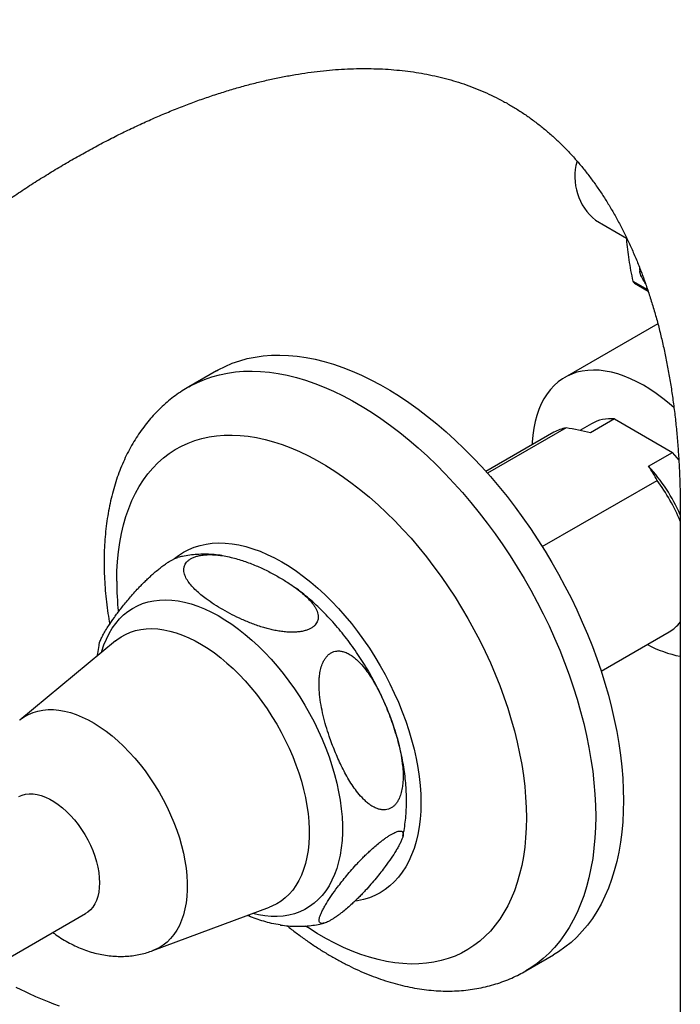
# Model space of a CAD drawing. Units: millimetres. Extents: x 50 to 1024, y 64 to 1435.
# Drawn here: x 646 to 705, y 405 to 493 of the extents above; entities that cross this region are included whole.
import ezdxf

# ---------------------------------------------------------------- set-up
doc = ezdxf.new("R2010")
doc.units = ezdxf.units.MM
doc.header["$LTSCALE"] = 5

msp = doc.modelspace()

# ---------------------------------------------------------------- linework, layer by layer
at = {"color": 7, "linetype": 'Continuous', "lineweight": 25}
for p, q in [((697.625, 475.143), (700.366, 473.561)), ((700.932, 469.733), (702.252, 468.971)), ((702.309, 468.808), (701.086, 469.513)), ((703.16, 465.939), (694.875, 461.157)), ((663.895, 461.747), (661.42, 460.318)), ((699.295, 457.462), (697.174, 456.237)), ((699.295, 457.462), (704.455, 454.483)), ((694.996, 456.678), (687.996, 452.637)), ((697.25, 457.043), (696.224, 456.451)), ((693.922, 456.276), (687.868, 452.781)), ((702.334, 453.259), (704.455, 454.483)), ((692.883, 446.105), (703.097, 452.002)), ((705.163, 449.176), (705.163, 368.674)), ((698.117, 435.027), (704.171, 438.522)), ((654.91, 437.722), (646.374, 430.668)), ((658.217, 410.153), (668.594, 414.018)), ((645.173, 409.371), (652.233, 413.446)), ((691.418, 408.355), (693.893, 409.784))]:
    msp.add_line(p, q, dxfattribs=at)
at = {"color": 7, "linetype": 'Continuous', "lineweight": 25, "flags": 128}
for points in [[(663.895, 461.747), (664.044, 461.831), (664.658, 462.145), (665.294, 462.416), (665.952, 462.646), (666.631, 462.833), (667.329, 462.977), (668.045, 463.079), (668.778, 463.137), (669.527, 463.152), (670.291, 463.123), (671.069, 463.051), (671.859, 462.937), (672.66, 462.779), (673.472, 462.578), (674.291, 462.335), (675.118, 462.05), (675.951, 461.724), (676.788, 461.356), (677.629, 460.948), (678.472, 460.5), (679.316, 460.013), (680.159, 459.488), (680.999, 458.925), (681.837, 458.326), (682.67, 457.691), (683.497, 457.021), (684.316, 456.318), (685.127, 455.582), (685.929, 454.814), (686.719, 454.017), (687.496, 453.191), (688.261, 452.337), (689.01, 451.457), (689.743, 450.553), (690.459, 449.624), (691.157, 448.674), (691.836, 447.704), (692.494, 446.714), (693.13, 445.708), (693.744, 444.685), (694.335, 443.649), (694.901, 442.6), (695.441, 441.54), (695.956, 440.471), (696.444, 439.395), (696.904, 438.313), (697.335, 437.227), (697.737, 436.139), (698.11, 435.05), (698.452, 433.962), (698.763, 432.877), (699.043, 431.796), (699.291, 430.722), (699.506, 429.656), (699.689, 428.599), (699.839, 427.554), (699.956, 426.522), (700.04, 425.504), (700.09, 424.503), (700.107, 423.519), (700.09, 422.555), (700.04, 421.612), (699.956, 420.691), (699.839, 419.794), (699.689, 418.922), (699.506, 418.077), (699.291, 417.26), (699.043, 416.472), (698.763, 415.714), (698.452, 414.988), (698.11, 414.295), (697.737, 413.636), (697.335, 413.012), (696.904, 412.424), (696.444, 411.873), (695.956, 411.36), (695.441, 410.885), (694.901, 410.45), (694.335, 410.055), (693.893, 409.784)], [(704.602, 458.447), (704.158, 458.838), (703.594, 459.298), (703.024, 459.723), (702.451, 460.112), (701.875, 460.464), (701.299, 460.777), (700.726, 461.05), (700.156, 461.282), (699.592, 461.473), (699.036, 461.622), (698.489, 461.729), (697.954, 461.792), (697.432, 461.813), (696.925, 461.79), (696.435, 461.723), (695.963, 461.614), (695.512, 461.463), (695.081, 461.269), (694.674, 461.034), (694.291, 460.758), (693.934, 460.443), (693.604, 460.089), (693.302, 459.697), (693.028, 459.27), (692.785, 458.807), (692.572, 458.312), (692.391, 457.785), (692.242, 457.229), (692.126, 456.645), (692.042, 456.035), (691.992, 455.402), (691.982, 455.156)], [(705.035, 453.821), (704.885, 454), (704.455, 454.483)], [(660.147, 445.055), (660.506, 445.329), (660.952, 445.614), (661.422, 445.858), (661.914, 446.059), (662.428, 446.218), (662.962, 446.334), (663.514, 446.406), (664.084, 446.434), (664.668, 446.418), (665.267, 446.359), (665.878, 446.256), (666.499, 446.11), (667.129, 445.921), (667.766, 445.69), (668.408, 445.417), (669.054, 445.103), (669.702, 444.748), (670.349, 444.355), (670.995, 443.923), (671.637, 443.455), (672.274, 442.951), (672.904, 442.412), (673.525, 441.841), (674.136, 441.239), (674.735, 440.607), (675.319, 439.948), (675.889, 439.262), (676.441, 438.552), (676.975, 437.82), (677.489, 437.068), (677.982, 436.298), (678.452, 435.512), (678.898, 434.712), (679.318, 433.9), (679.713, 433.079), (680.08, 432.25), (680.418, 431.417), (680.727, 430.581), (681.006, 429.745), (681.254, 428.911), (681.47, 428.081), (681.654, 427.257), (681.806, 426.442), (681.924, 425.639), (682.008, 424.848), (682.059, 424.073), (682.076, 423.315), (682.059, 422.577), (682.008, 421.861), (681.924, 421.168), (681.806, 420.5), (681.654, 419.86), (681.47, 419.249), (681.254, 418.669), (681.006, 418.121), (680.727, 417.607), (680.418, 417.128), (680.08, 416.685), (679.713, 416.28), (679.318, 415.915), (678.898, 415.589), (678.452, 415.303), (677.982, 415.06), (677.489, 414.858), (676.975, 414.7), (676.441, 414.584), (676.19, 414.546)], [(646.301, 423.876), (646.588, 424), (646.896, 424.081), (647.223, 424.118), (647.566, 424.11), (647.922, 424.059), (648.289, 423.964), (648.664, 423.826), (649.043, 423.647), (649.424, 423.427), (649.803, 423.169), (650.177, 422.874), (650.544, 422.545), (650.901, 422.185), (651.244, 421.796), (651.57, 421.382), (651.878, 420.946), (652.165, 420.491), (652.428, 420.022), (652.666, 419.541), (652.875, 419.053), (653.056, 418.562), (653.205, 418.071), (653.323, 417.585), (653.408, 417.108), (653.459, 416.642), (653.476, 416.193), (653.459, 415.764), (653.408, 415.358), (653.323, 414.978), (653.205, 414.628), (653.056, 414.31), (652.875, 414.027), (652.666, 413.782), (652.428, 413.575), (652.233, 413.446)], [(649.907, 405.217), (649.42, 405.39), (648.99, 405.56), (648.403, 405.803), (647.819, 406.057), (647.201, 406.337), (646.889, 406.482), (646.515, 406.66), (646.057, 406.884)]]:
    msp.add_lwpolyline(points, dxfattribs=at)
at = {"color": 8, "linetype": 'Continuous', "lineweight": 25, "flags": 128}
for points in [[(661.421, 460.319), (661.569, 460.402), (662.183, 460.716), (662.819, 460.988), (663.477, 461.217), (664.156, 461.404), (664.854, 461.549), (665.57, 461.65), (666.303, 461.708), (667.052, 461.723), (667.817, 461.694), (668.594, 461.623), (669.384, 461.508), (670.186, 461.35), (670.997, 461.149), (671.816, 460.907), (672.643, 460.622), (673.476, 460.295), (674.314, 459.927), (675.154, 459.519), (675.997, 459.072), (676.841, 458.585), (677.684, 458.059), (678.525, 457.497), (679.362, 456.897), (680.195, 456.262), (681.022, 455.592), (681.842, 454.889), (682.653, 454.153), (683.454, 453.386), (684.244, 452.588), (685.022, 451.762), (685.786, 450.909), (686.535, 450.029), (687.268, 449.124), (687.984, 448.196), (688.682, 447.246), (689.361, 446.275), (690.019, 445.286), (690.655, 444.279), (691.269, 443.257), (691.86, 442.22), (692.426, 441.171), (692.967, 440.112), (693.481, 439.043), (693.969, 437.966), (694.429, 436.884), (694.86, 435.798), (695.262, 434.71), (695.635, 433.621), (695.977, 432.533), (696.288, 431.448), (696.568, 430.367), (696.816, 429.293), (697.031, 428.227), (697.214, 427.171), (697.364, 426.125), (697.482, 425.093), (697.565, 424.076), (697.616, 423.074), (697.632, 422.091), (697.616, 421.126), (697.565, 420.183), (697.482, 419.262), (697.364, 418.365), (697.214, 417.493), (697.031, 416.648), (696.816, 415.831), (696.568, 415.043), (696.288, 414.285), (695.977, 413.56), (695.635, 412.867), (695.262, 412.208), (694.86, 411.584), (694.429, 410.996), (693.969, 410.445), (693.481, 409.931), (692.967, 409.457), (692.426, 409.021), (691.86, 408.626), (691.415, 408.353)], [(655.007, 443.024), (655.024, 443.92), (655.075, 444.795), (655.159, 445.647), (655.277, 446.474), (655.427, 447.276), (655.611, 448.05), (655.828, 448.796), (656.077, 449.512), (656.357, 450.196), (656.669, 450.847), (657.012, 451.464), (657.384, 452.046), (657.786, 452.592), (658.217, 453.101), (658.675, 453.571), (659.161, 454.003), (659.672, 454.394), (660.209, 454.746), (660.769, 455.056), (661.353, 455.324), (661.959, 455.55), (662.585, 455.733), (663.232, 455.873), (663.897, 455.97), (664.579, 456.024), (665.277, 456.034), (665.99, 456), (666.716, 455.923), (667.455, 455.802), (668.204, 455.639), (668.962, 455.432), (669.729, 455.183), (670.502, 454.892), (671.28, 454.56), (672.061, 454.186), (672.845, 453.773), (673.629, 453.32), (674.413, 452.828), (675.195, 452.299), (675.973, 451.734), (676.746, 451.132), (677.512, 450.496), (678.27, 449.827), (679.02, 449.126), (679.758, 448.394), (680.484, 447.633), (681.197, 446.843), (681.895, 446.027), (682.578, 445.186), (683.243, 444.321), (683.889, 443.435), (684.516, 442.528), (685.121, 441.603), (685.705, 440.66), (686.266, 439.703), (686.802, 438.733), (687.314, 437.75), (687.799, 436.759), (688.257, 435.759), (688.688, 434.753), (689.09, 433.743), (689.462, 432.731), (689.805, 431.718), (690.117, 430.707), (690.397, 429.699), (690.646, 428.696), (690.863, 427.7), (691.047, 426.713), (691.198, 425.737), (691.315, 424.774), (691.4, 423.824), (691.45, 422.891), (691.467, 421.976), (691.45, 421.08), (691.4, 420.205), (691.315, 419.353), (691.198, 418.525), (691.047, 417.724), (690.863, 416.949), (690.646, 416.204), (690.397, 415.488), (690.117, 414.804), (689.805, 414.153), (689.462, 413.536), (689.09, 412.954), (688.688, 412.408), (688.257, 411.899), (687.799, 411.428), (687.314, 410.997), (686.802, 410.605), (686.266, 410.254), (685.705, 409.944), (685.121, 409.676), (684.516, 409.45), (683.889, 409.267), (683.243, 409.126), (682.578, 409.029), (681.895, 408.976), (681.197, 408.966), (680.484, 409), (679.758, 409.077), (679.02, 409.197), (678.27, 409.361), (677.512, 409.568), (676.746, 409.817), (675.973, 410.108), (675.195, 410.44), (674.413, 410.813), (673.629, 411.227), (672.845, 411.68), (672.061, 412.171), (671.798, 412.345)], [(653.665, 436.693), (653.692, 436.791), (653.875, 437.354), (654.09, 437.885), (654.335, 438.384), (654.612, 438.848), (654.917, 439.277), (655.252, 439.668), (655.614, 440.022), (656.002, 440.335), (656.416, 440.609), (656.854, 440.841), (657.315, 441.031), (657.796, 441.179), (658.298, 441.284), (658.818, 441.345), (659.354, 441.363), (659.905, 441.338), (660.47, 441.269), (661.046, 441.156), (661.631, 441.001), (662.225, 440.803), (662.824, 440.564), (663.428, 440.283), (664.034, 439.963), (664.641, 439.603), (665.246, 439.205), (665.848, 438.77), (666.445, 438.299), (667.035, 437.795), (667.616, 437.258), (668.186, 436.69), (668.745, 436.093), (669.288, 435.469), (669.817, 434.819), (670.328, 434.146), (670.819, 433.452), (671.291, 432.739), (671.74, 432.009), (672.166, 431.264), (672.567, 430.507), (672.943, 429.74), (673.291, 428.965), (673.611, 428.185), (673.903, 427.402), (674.164, 426.619), (674.394, 425.838), (674.592, 425.061), (674.759, 424.292), (674.893, 423.531), (674.994, 422.782), (675.061, 422.047), (675.095, 421.328), (675.095, 420.627), (675.061, 419.947), (674.994, 419.29), (674.893, 418.657), (674.759, 418.051), (674.592, 417.473), (674.394, 416.926), (674.164, 416.411), (673.903, 415.929), (673.611, 415.482), (673.291, 415.072), (672.943, 414.7), (672.567, 414.366), (672.166, 414.072), (671.74, 413.82), (671.291, 413.608), (670.819, 413.439), (670.328, 413.313), (669.817, 413.23), (669.288, 413.19), (668.745, 413.194), (668.186, 413.241), (667.616, 413.332), (667.08, 413.454)], [(654.91, 437.722), (655.011, 437.803), (655.394, 438.072), (655.8, 438.3), (656.23, 438.486), (656.68, 438.631), (657.151, 438.732), (657.64, 438.791), (658.145, 438.806), (658.665, 438.778), (659.198, 438.707), (659.741, 438.593), (660.295, 438.437), (660.855, 438.238), (661.421, 437.998), (661.99, 437.718), (662.561, 437.398), (663.131, 437.04), (663.699, 436.644), (664.263, 436.213), (664.82, 435.748), (665.369, 435.249), (665.907, 434.72), (666.434, 434.162), (666.946, 433.576), (667.444, 432.965), (667.923, 432.331), (668.384, 431.676), (668.825, 431.002), (669.243, 430.312), (669.637, 429.608), (670.007, 428.892), (670.351, 428.167), (670.667, 427.436), (670.955, 426.7), (671.213, 425.963), (671.441, 425.228), (671.638, 424.495), (671.804, 423.769), (671.936, 423.051), (672.037, 422.344), (672.103, 421.651), (672.137, 420.974), (672.137, 420.314), (672.103, 419.676), (672.037, 419.06), (671.936, 418.468), (671.804, 417.904), (671.638, 417.368), (671.441, 416.863), (671.213, 416.391), (670.955, 415.952), (670.667, 415.549), (670.351, 415.183), (670.007, 414.855), (669.637, 414.566), (669.243, 414.318), (668.825, 414.11), (668.594, 414.018)], [(646.373, 430.667), (646.426, 430.711), (646.783, 430.965), (647.163, 431.177), (647.567, 431.348), (647.992, 431.476), (648.436, 431.561), (648.898, 431.603), (649.377, 431.6), (649.869, 431.554), (650.374, 431.465), (650.889, 431.332), (651.411, 431.156), (651.94, 430.939), (652.472, 430.681), (653.006, 430.382), (653.539, 430.045), (654.07, 429.67), (654.596, 429.26), (655.115, 428.815), (655.625, 428.337), (656.123, 427.829), (656.609, 427.293), (657.08, 426.73), (657.533, 426.143), (657.968, 425.534), (658.383, 424.906), (658.775, 424.261), (659.144, 423.602), (659.487, 422.932), (659.803, 422.252), (660.092, 421.567), (660.352, 420.878), (660.581, 420.189), (660.78, 419.502), (660.946, 418.82), (661.08, 418.146), (661.181, 417.482), (661.249, 416.832), (661.283, 416.197), (661.283, 415.58), (661.249, 414.984), (661.181, 414.412), (661.08, 413.865), (660.946, 413.345), (660.78, 412.856), (660.581, 412.398), (660.352, 411.973), (660.092, 411.584), (659.803, 411.232), (659.487, 410.919), (659.144, 410.644), (658.775, 410.411), (658.383, 410.219), (658.216, 410.153)]]:
    msp.add_lwpolyline(points, dxfattribs=at)
at = {"color": 7, "linetype": 'Continuous', "lineweight": 25}
for centre, radius, start, end in [((700.755, 479.016), 4.979, 163.95991, 231.04986), ((704.96, 472.401), 4.832, 213.5048, 216.69655), ((698.934, 454.027), 3.454, 83.99759, 119.16602), ((695.677, 453.221), 3.524, 101.14733, 119.879), ((690.844, 442.659), 15.633, 23.65057, 42.69414), ((688.942, 441.567), 17.586, 22.71507, 36.39682), ((702.388, 441.591), 3.549, 300.15279, 321.43475), ((706.967, 446), 9.816, 241.15049, 259.41118)]:
    msp.add_arc(centre, radius, start, end, dxfattribs=at)
at = {"color": 8, "linetype": 'Continuous', "lineweight": 25}
msp.add_arc((681.646, 443.066), 26.639, 180.09146, 185.96757, dxfattribs=at)
at = {"color": 7, "linetype": 'Continuous', "lineweight": 25}
for points, knots in [([(727.163, 449.176), (727.163, 449.506), (727.16, 450.455), (727.13, 452.013), (727.063, 453.843), (726.963, 455.657), (726.829, 457.454), (726.662, 459.233), (726.462, 460.993), (726.228, 462.734), (725.96, 464.455), (725.66, 466.154), (725.325, 467.832), (724.957, 469.486), (724.556, 471.117), (724.122, 472.723), (723.655, 474.304), (723.155, 475.859), (722.623, 477.386), (722.059, 478.886), (721.462, 480.356), (720.834, 481.797), (720.176, 483.208), (719.486, 484.588), (718.766, 485.937), (718.017, 487.253), (717.239, 488.537), (716.431, 489.788), (715.596, 491.004), (714.733, 492.187), (713.843, 493.335), (712.926, 494.449), (711.983, 495.527), (711.015, 496.57), (710.022, 497.577), (709.004, 498.549), (707.962, 499.484), (706.897, 500.383), (705.809, 501.246), (704.698, 502.072), (703.565, 502.861), (702.41, 503.614), (701.234, 504.329), (700.037, 505.007), (698.819, 505.648), (697.582, 506.251), (696.324, 506.816), (695.048, 507.343), (693.753, 507.832), (692.439, 508.283), (691.107, 508.695), (689.757, 509.069), (688.39, 509.404), (687.006, 509.699), (685.605, 509.955), (684.188, 510.171), (682.755, 510.348), (681.307, 510.484), (679.844, 510.58), (678.366, 510.636), (676.875, 510.651), (675.37, 510.625), (673.853, 510.558), (672.324, 510.45), (670.783, 510.301), (669.232, 510.111), (667.671, 509.879), (666.101, 509.606), (664.522, 509.291), (662.936, 508.936), (661.343, 508.539), (659.743, 508.102), (658.139, 507.624), (656.53, 507.106), (654.918, 506.547), (653.302, 505.949), (651.685, 505.312), (650.066, 504.635), (648.447, 503.92), (646.828, 503.167), (645.21, 502.375), (643.593, 501.547), (641.979, 500.682), (640.367, 499.78), (638.759, 498.843), (637.156, 497.87), (635.557, 496.863), (633.963, 495.821), (632.376, 494.745), (630.795, 493.637), (629.221, 492.495), (627.655, 491.322), (626.097, 490.116), (624.547, 488.88), (623.007, 487.613), (621.477, 486.317), (619.957, 484.99), (618.447, 483.635), (616.949, 482.252), (615.462, 480.841), (613.988, 479.403), (612.526, 477.938), (611.077, 476.447), (609.642, 474.931), (608.222, 473.391), (606.815, 471.825), (605.424, 470.237), (604.048, 468.625), (602.688, 466.991), (601.345, 465.335), (600.018, 463.658), (598.709, 461.961), (597.417, 460.244), (596.144, 458.507), (594.889, 456.752), (593.653, 454.979), (592.437, 453.189), (591.241, 451.382), (590.065, 449.559), (588.91, 447.721), (587.775, 445.868), (586.663, 444.002), (585.572, 442.122), (584.504, 440.229), (583.458, 438.324), (582.436, 436.409), (581.437, 434.482), (580.462, 432.546), (579.511, 430.601), (578.585, 428.647), (577.683, 426.686), (576.807, 424.717), (575.957, 422.743), (575.132, 420.762), (574.334, 418.777), (573.562, 416.787), (572.818, 414.793), (572.1, 412.797), (571.41, 410.799), (570.748, 408.799), (570.114, 406.798), (569.509, 404.798), (568.932, 402.798), (568.384, 400.799), (567.865, 398.802), (567.376, 396.808), (566.916, 394.817), (566.487, 392.831), (566.088, 390.849), (565.719, 388.873), (565.38, 386.903), (565.076, 384.941), (564.882, 383.619), (564.799, 382.954), (564.797, 382.938)], [0, 0, 0, 0, 0.003631, 0.010444, 0.017259, 0.024074, 0.030888, 0.0377, 0.044509, 0.051314, 0.058114, 0.064908, 0.071694, 0.078471, 0.085237, 0.091991, 0.098731, 0.105456, 0.112164, 0.118854, 0.125523, 0.132171, 0.138797, 0.145399, 0.151975, 0.158527, 0.165052, 0.171551, 0.178023, 0.184468, 0.190888, 0.197282, 0.203651, 0.209997, 0.216321, 0.222624, 0.228908, 0.235176, 0.241428, 0.247668, 0.253897, 0.260118, 0.266334, 0.272546, 0.278757, 0.284969, 0.291184, 0.297406, 0.303635, 0.309875, 0.316128, 0.322396, 0.32868, 0.334984, 0.341307, 0.347653, 0.354021, 0.360414, 0.366831, 0.373274, 0.379742, 0.386237, 0.392757, 0.399303, 0.405873, 0.412468, 0.419086, 0.425725, 0.432386, 0.439066, 0.445763, 0.452477, 0.459206, 0.465949, 0.472703, 0.479468, 0.486241, 0.493023, 0.49981, 0.506603, 0.5134, 0.520199, 0.527001, 0.533804, 0.540608, 0.547411, 0.554213, 0.561013, 0.567812, 0.574609, 0.581403, 0.588194, 0.594983, 0.601768, 0.608551, 0.61533, 0.622106, 0.628878, 0.635648, 0.642414, 0.649177, 0.655937, 0.662693, 0.669447, 0.676198, 0.682947, 0.689692, 0.696436, 0.703177, 0.709916, 0.716652, 0.723387, 0.730121, 0.736852, 0.743583, 0.750311, 0.757039, 0.763766, 0.770492, 0.777218, 0.783943, 0.790668, 0.797392, 0.804117, 0.810842, 0.817567, 0.824293, 0.831019, 0.837746, 0.844474, 0.851203, 0.857934, 0.864666, 0.871399, 0.878134, 0.884871, 0.891611, 0.898352, 0.905096, 0.911842, 0.918592, 0.925343, 0.932098, 0.938856, 0.945617, 0.952382, 0.959149, 0.96592, 0.972695, 0.979473, 0.986255, 0.993041, 0.99983, 1, 1, 1, 1]), ([(586.737, 380.994), (586.814, 381.521), (586.971, 382.601), (587.244, 384.249), (587.547, 385.935), (587.879, 387.633), (588.238, 389.342), (588.625, 391.061), (589.04, 392.789), (589.482, 394.526), (589.951, 396.27), (590.448, 398.021), (590.972, 399.777), (591.523, 401.538), (592.101, 403.303), (592.705, 405.071), (593.335, 406.84), (593.991, 408.611), (594.673, 410.382), (595.38, 412.152), (596.113, 413.92), (596.87, 415.686), (597.651, 417.448), (598.457, 419.206), (599.286, 420.958), (600.138, 422.704), (601.013, 424.443), (601.911, 426.174), (602.83, 427.896), (603.771, 429.608), (604.733, 431.309), (605.715, 432.999), (606.718, 434.677), (607.74, 436.341), (608.781, 437.991), (609.84, 439.626), (610.918, 441.246), (612.013, 442.849), (613.124, 444.434), (614.252, 446.002), (615.395, 447.55), (616.553, 449.079), (617.726, 450.587), (618.913, 452.074), (620.112, 453.54), (621.324, 454.982), (622.548, 456.401), (623.782, 457.797), (625.028, 459.167), (626.283, 460.512), (627.547, 461.831), (628.819, 463.124), (630.099, 464.389), (631.386, 465.627), (632.679, 466.836), (633.977, 468.016), (635.28, 469.167), (636.587, 470.288), (637.897, 471.379), (639.21, 472.438), (640.524, 473.466), (641.84, 474.463), (643.155, 475.427), (644.47, 476.359), (645.783, 477.258), (647.094, 478.124), (648.403, 478.956), (649.707, 479.755), (651.007, 480.52), (652.302, 481.251), (653.591, 481.947), (654.873, 482.609), (656.148, 483.236), (657.415, 483.829), (658.673, 484.387), (659.921, 484.91), (661.16, 485.399), (662.387, 485.853), (663.603, 486.272), (664.807, 486.657), (665.998, 487.007), (667.176, 487.323), (668.341, 487.605), (669.492, 487.852), (670.628, 488.066), (671.75, 488.247), (672.857, 488.394), (673.949, 488.507), (675.025, 488.588), (676.086, 488.636), (677.132, 488.65), (678.163, 488.632), (679.179, 488.581), (680.18, 488.496), (681.167, 488.379), (682.139, 488.227), (683.098, 488.042), (684.043, 487.822), (684.975, 487.566), (685.894, 487.275), (686.8, 486.946), (687.691, 486.58), (688.569, 486.176), (689.43, 485.732), (690.275, 485.25), (691.101, 484.73), (691.905, 484.173), (692.687, 483.581), (693.444, 482.954), (694.177, 482.294), (694.885, 481.602), (695.568, 480.879), (696.226, 480.125), (696.859, 479.343), (697.469, 478.53), (698.055, 477.689), (698.618, 476.819), (699.158, 475.919), (699.676, 474.99), (700.171, 474.033), (700.644, 473.046), (701.096, 472.03), (701.524, 470.985), (701.93, 469.911), (702.314, 468.808), (702.675, 467.676), (703.013, 466.516), (703.327, 465.328), (703.618, 464.112), (703.885, 462.869), (704.127, 461.598), (704.345, 460.301), (704.538, 458.977), (704.706, 457.628), (704.848, 456.254), (704.965, 454.855), (705.056, 453.432), (705.119, 451.985), (705.157, 450.568), (705.161, 449.623), (705.163, 449.176)], [0, 0, 0, 0, 0.006747, 0.01382, 0.020899, 0.027982, 0.035071, 0.042164, 0.049262, 0.056364, 0.063471, 0.070582, 0.077697, 0.084816, 0.091938, 0.099065, 0.106194, 0.113327, 0.120462, 0.127601, 0.134741, 0.141884, 0.14903, 0.156177, 0.163325, 0.170476, 0.177627, 0.18478, 0.191933, 0.199087, 0.206241, 0.213396, 0.22055, 0.227704, 0.234858, 0.24201, 0.249162, 0.256313, 0.263462, 0.27061, 0.277755, 0.284899, 0.29204, 0.299179, 0.306316, 0.313449, 0.320579, 0.327706, 0.33483, 0.34195, 0.349066, 0.356177, 0.363285, 0.370388, 0.377486, 0.38458, 0.391669, 0.398753, 0.405831, 0.412905, 0.419973, 0.427036, 0.434093, 0.441145, 0.448192, 0.455234, 0.462271, 0.469303, 0.47633, 0.483353, 0.490373, 0.497389, 0.504402, 0.511414, 0.518425, 0.525435, 0.532446, 0.539459, 0.546475, 0.553497, 0.560525, 0.567562, 0.57461, 0.581673, 0.588753, 0.595853, 0.602977, 0.61013, 0.617315, 0.624539, 0.631806, 0.639122, 0.646494, 0.653929, 0.661433, 0.669012, 0.676675, 0.684426, 0.692271, 0.700211, 0.708247, 0.716374, 0.724583, 0.732858, 0.74118, 0.749523, 0.757852, 0.766141, 0.774368, 0.782514, 0.790569, 0.798528, 0.806389, 0.814155, 0.82183, 0.829421, 0.836935, 0.844378, 0.851758, 0.859083, 0.866358, 0.873589, 0.880783, 0.887944, 0.895078, 0.902187, 0.909276, 0.916349, 0.923408, 0.930455, 0.937494, 0.944526, 0.951554, 0.958578, 0.9656, 0.972622, 0.979643, 0.986666, 0.993691, 1, 1, 1, 1]), ([(700.362, 473.621), (700.366, 473.563), (700.385, 473.21), (700.454, 472.545), (700.578, 471.622), (700.737, 470.684), (700.867, 470.05), (700.932, 469.733)], [0, 0, 0, 0, 0.046411, 0.283734, 0.521075, 0.760529, 1, 1, 1, 1]), ([(701.534, 470.943), (701.535, 470.926), (701.539, 470.786), (701.554, 470.65), (701.567, 470.531)], [0, 0, 0, 0, 0.120325, 1, 1, 1, 1]), ([(702.063, 469.515), (701.979, 469.648), (701.843, 469.865), (701.698, 470.137), (701.607, 470.343), (701.558, 470.517), (701.556, 470.643), (701.61, 470.681), (701.632, 470.697)], [0, 0, 0, 0, 0.256816, 0.418177, 0.580328, 0.732227, 0.886724, 1, 1, 1, 1]), ([(661.422, 460.318), (661.223, 460.199), (660.81, 459.954), (660.211, 459.536), (659.622, 459.077), (659.058, 458.583), (658.519, 458.056), (658.006, 457.495), (657.52, 456.902), (657.061, 456.276), (656.63, 455.618), (656.228, 454.929), (655.855, 454.209), (655.512, 453.458), (655.2, 452.678), (654.919, 451.87), (654.672, 451.035), (654.457, 450.174), (654.275, 449.289), (654.128, 448.381), (654.014, 447.452), (653.935, 446.504), (653.893, 445.6), (653.883, 444.832), (653.89, 444.057), (653.92, 443.212), (653.988, 442.202), (654.09, 441.183), (654.219, 440.185), (654.329, 439.524), (654.382, 439.208)], [0, 0, 0, 0, 0.03198, 0.066167, 0.100377, 0.134665, 0.169084, 0.203685, 0.238512, 0.273607, 0.309004, 0.344729, 0.3808, 0.417226, 0.454002, 0.491118, 0.52855, 0.566269, 0.604239, 0.64242, 0.680771, 0.719252, 0.757827, 0.789212, 0.81008, 0.848773, 0.887438, 0.926082, 0.964694, 1, 1, 1, 1]), ([(697.174, 456.237), (696.818, 456.321), (696.105, 456.489), (695.366, 456.615), (694.996, 456.678)], [0, 0, 0, 0, 0.498791, 1, 1, 1, 1]), ([(703.097, 452.002), (702.988, 452.214), (702.77, 452.641), (702.479, 453.052), (702.334, 453.259)], [0, 0, 0, 0, 0.498977, 1, 1, 1, 1]), ([(656.841, 442.308), (656.928, 442.4), (657.102, 442.585), (657.383, 442.87), (657.681, 443.163), (658.002, 443.464), (658.347, 443.772), (658.692, 444.062), (659.029, 444.327), (659.327, 444.546), (659.605, 444.733), (659.85, 444.882), (660.077, 445.004), (660.273, 445.09), (660.401, 445.136), (660.453, 445.146), (660.461, 445.147)], [0, 0, 0, 0, 0.084927, 0.170166, 0.256697, 0.343872, 0.433509, 0.524723, 0.598851, 0.674894, 0.73703, 0.800925, 0.863089, 0.927059, 0.989764, 1, 1, 1, 1]), ([(664.367, 445.306), (664.314, 445.315), (664.03, 445.363), (663.517, 445.407), (662.832, 445.435), (662.159, 445.415), (661.502, 445.35), (660.936, 445.262), (660.594, 445.176), (660.462, 445.143)], [0, 0, 0, 0, 0.040396, 0.217097, 0.390918, 0.561869, 0.730074, 0.895746, 1, 1, 1, 1]), ([(664.459, 440.497), (664.73, 440.346), (665.273, 440.042), (666.149, 439.621), (666.922, 439.296), (667.576, 439.059), (668.054, 438.906), (668.517, 438.778), (668.963, 438.672), (669.425, 438.585), (669.903, 438.52), (670.396, 438.484), (670.867, 438.486), (671.307, 438.527), (671.676, 438.597), (671.999, 438.697), (672.266, 438.817), (672.495, 438.964), (672.674, 439.129), (672.806, 439.309), (672.907, 439.53), (672.952, 439.799), (672.922, 440.086), (672.84, 440.351), (672.727, 440.595), (672.582, 440.835), (672.354, 441.147), (672.015, 441.523), (671.544, 441.954), (671.019, 442.369), (670.372, 442.825), (669.593, 443.313), (668.666, 443.825), (667.841, 444.223), (667.143, 444.52), (666.604, 444.727), (666.051, 444.916), (665.478, 445.083), (664.879, 445.225), (664.31, 445.324), (663.782, 445.38), (663.307, 445.398), (662.827, 445.379), (662.403, 445.319), (662.044, 445.226), (661.757, 445.115), (661.505, 444.976), (661.306, 444.816), (661.156, 444.642), (661.038, 444.431), (660.972, 444.177), (660.976, 443.91), (661.03, 443.663), (661.142, 443.363), (661.351, 443.002), (661.681, 442.591), (662.065, 442.2), (662.497, 441.823), (663.035, 441.407), (663.682, 440.961), (664.2, 440.652), (664.459, 440.497)], [0, 0, 0, 0, 0.031127, 0.062366, 0.094069, 0.110031, 0.126037, 0.139196, 0.152403, 0.165801, 0.179296, 0.192916, 0.206765, 0.218008, 0.229537, 0.238719, 0.248156, 0.257343, 0.266809, 0.275873, 0.285129, 0.299486, 0.314241, 0.326101, 0.338056, 0.350235, 0.362467, 0.386487, 0.410694, 0.435302, 0.459994, 0.494989, 0.530133, 0.565797, 0.583731, 0.601704, 0.619199, 0.636764, 0.654636, 0.672678, 0.685687, 0.698855, 0.711884, 0.725284, 0.734645, 0.74426, 0.75363, 0.763303, 0.77226, 0.78142, 0.794879, 0.808716, 0.819517, 0.830404, 0.852631, 0.873787, 0.895108, 0.916788, 0.938545, 0.969216, 1, 1, 1, 1]), ([(653.442, 437.409), (653.449, 437.442), (653.478, 437.572), (653.584, 437.841), (653.773, 438.223), (654.013, 438.641), (654.344, 439.165), (654.784, 439.804), (655.263, 440.446), (655.691, 440.986), (656.042, 441.41), (656.42, 441.848), (656.701, 442.154), (656.841, 442.308)], [0, 0, 0, 0, 0.030536, 0.123024, 0.21623, 0.31097, 0.406034, 0.551697, 0.698169, 0.77304, 0.848087, 0.923859, 1, 1, 1, 1]), ([(680.474, 420.334), (680.52, 420.566), (680.615, 421.038), (680.712, 421.769), (680.776, 422.522), (680.803, 423.293), (680.794, 424.077), (680.75, 424.873), (680.67, 425.677), (680.556, 426.487), (680.408, 427.301), (680.228, 428.116), (680.016, 428.931), (679.774, 429.743), (679.501, 430.552), (679.2, 431.355), (678.871, 432.152), (678.515, 432.94), (678.133, 433.718), (677.726, 434.485), (677.294, 435.239), (676.838, 435.979), (676.36, 436.702), (675.86, 437.408), (675.339, 438.096), (674.798, 438.763), (674.238, 439.408), (673.659, 440.029), (673.062, 440.626), (672.448, 441.197), (671.818, 441.738), (671.333, 442.13), (671.056, 442.331), (670.997, 442.373)], [0, 0, 0, 0, 0.0315949, 0.0641531, 0.0970319, 0.1301569, 0.1634524, 0.1968481, 0.2302793, 0.2636907, 0.2970521, 0.3303444, 0.363558, 0.3966905, 0.4297447, 0.4627278, 0.4956493, 0.528521, 0.5613557, 0.5941675, 0.6269708, 0.6597802, 0.6926064, 0.725464, 0.7583679, 0.791333, 0.8243735, 0.8575026, 0.8907323, 0.924072, 0.9575278, 0.9911008, 1, 1, 1, 1]), ([(653.443, 437.409), (653.434, 437.374), (653.37, 437.105), (653.309, 436.754), (653.27, 436.435), (653.26, 436.358)], [0, 0, 0, 0, 0.102755, 0.786206, 1, 1, 1, 1]), ([(673.059, 432.945), (673.098, 432.632), (673.175, 432.003), (673.376, 431.071), (673.623, 430.146), (673.961, 429.083), (674.406, 427.897), (674.886, 426.819), (675.315, 425.978), (675.666, 425.358), (676.046, 424.76), (676.476, 424.173), (676.881, 423.712), (677.247, 423.37), (677.557, 423.124), (677.906, 422.906), (678.266, 422.753), (678.609, 422.679), (678.907, 422.676), (679.185, 422.734), (679.432, 422.843), (679.661, 423.007), (679.861, 423.217), (680.032, 423.468), (680.2, 423.802), (680.346, 424.235), (680.441, 424.731), (680.488, 425.21), (680.502, 425.665), (680.489, 426.125), (680.44, 426.742), (680.33, 427.51), (680.137, 428.424), (679.895, 429.331), (679.562, 430.384), (679.12, 431.568), (678.64, 432.653), (678.21, 433.498), (677.859, 434.122), (677.478, 434.723), (677.047, 435.315), (676.641, 435.779), (676.273, 436.125), (675.962, 436.372), (675.612, 436.593), (675.253, 436.746), (674.908, 436.822), (674.61, 436.827), (674.331, 436.77), (674.084, 436.661), (673.855, 436.498), (673.654, 436.289), (673.482, 436.039), (673.314, 435.706), (673.168, 435.274), (673.072, 434.782), (673.024, 434.306), (673.01, 433.857), (673.021, 433.402), (673.047, 433.098), (673.059, 432.945)], [0, 0, 0, 0, 0.026033, 0.052278, 0.078975, 0.105766, 0.145622, 0.185698, 0.206186, 0.226723, 0.247462, 0.268305, 0.291407, 0.303131, 0.314928, 0.328866, 0.34307, 0.353859, 0.36492, 0.374026, 0.383389, 0.3925, 0.401878, 0.411017, 0.420346, 0.435165, 0.450394, 0.462804, 0.475313, 0.488055, 0.500851, 0.526376, 0.552098, 0.578243, 0.604478, 0.644514, 0.684773, 0.705356, 0.725987, 0.746821, 0.767758, 0.790982, 0.802768, 0.814626, 0.828598, 0.842836, 0.853652, 0.86474, 0.873853, 0.883223, 0.89234, 0.901726, 0.910858, 0.92018, 0.934955, 0.950139, 0.962405, 0.974767, 0.987357, 1, 1, 1, 1]), ([(673.059, 413.125), (673.047, 413.075), (673.021, 412.976), (673.01, 412.846), (673.024, 412.734), (673.07, 412.644), (673.158, 412.586), (673.287, 412.57), (673.456, 412.596), (673.645, 412.659), (673.86, 412.757), (674.087, 412.88), (674.336, 413.034), (674.597, 413.21), (674.864, 413.406), (675.184, 413.655), (675.554, 413.964), (675.931, 414.302), (676.268, 414.619), (676.567, 414.914), (676.853, 415.206), (677.217, 415.592), (677.638, 416.063), (678.1, 416.61), (678.525, 417.141), (678.977, 417.736), (679.438, 418.384), (679.81, 418.956), (680.065, 419.39), (680.232, 419.703), (680.368, 419.997), (680.468, 420.277), (680.505, 420.485), (680.49, 420.626), (680.45, 420.717), (680.368, 420.783), (680.237, 420.804), (680.067, 420.779), (679.88, 420.719), (679.667, 420.624), (679.442, 420.503), (679.193, 420.35), (678.933, 420.175), (678.666, 419.981), (678.348, 419.734), (677.981, 419.429), (677.607, 419.095), (677.274, 418.782), (676.978, 418.492), (676.695, 418.204), (676.335, 417.824), (675.919, 417.362), (675.463, 416.825), (675.043, 416.303), (674.586, 415.707), (674.115, 415.049), (673.73, 414.463), (673.466, 414.017), (673.293, 413.696), (673.148, 413.392), (673.089, 413.214), (673.059, 413.125)], [0, 0, 0, 0, 0.012413, 0.024872, 0.03752, 0.050262, 0.063364, 0.076697, 0.087531, 0.098646, 0.107729, 0.117068, 0.126154, 0.135504, 0.14467, 0.154023, 0.168984, 0.184358, 0.196938, 0.209618, 0.222534, 0.235504, 0.261493, 0.287684, 0.314306, 0.341019, 0.380237, 0.419665, 0.439809, 0.459999, 0.480382, 0.500863, 0.524167, 0.535996, 0.547898, 0.561822, 0.576009, 0.586826, 0.597916, 0.607027, 0.616395, 0.62551, 0.634894, 0.644028, 0.653351, 0.668135, 0.683329, 0.695699, 0.708167, 0.720867, 0.733622, 0.759035, 0.784645, 0.810676, 0.836797, 0.87682, 0.917066, 0.937639, 0.958259, 0.979079, 1, 1, 1, 1]), ([(669.56, 412.439), (669.56, 412.439), (669.296, 412.471), (668.799, 412.576), (668.085, 412.763), (667.411, 412.987), (666.93, 413.165), (666.68, 413.273), (666.641, 413.29)], [0, 0, 0, 0, 0.000267, 0.245828, 0.479548, 0.7151, 0.954622, 1, 1, 1, 1]), ([(669.56, 412.439), (669.567, 412.438), (669.806, 412.396), (670.276, 412.353), (670.962, 412.316), (671.637, 412.328), (672.297, 412.385), (672.903, 412.474), (673.284, 412.564), (673.453, 412.604)], [0, 0, 0, 0, 0.005694, 0.183471, 0.358372, 0.530381, 0.699606, 0.866247, 1, 1, 1, 1]), ([(670.167, 412.37), (670.232, 412.316), (670.569, 412.041), (671.187, 411.575), (672.02, 410.974), (672.862, 410.409), (673.712, 409.877), (674.57, 409.381), (675.433, 408.922), (676.301, 408.5), (677.171, 408.117), (678.044, 407.774), (678.916, 407.472), (679.787, 407.211), (680.654, 406.994), (681.516, 406.819), (682.37, 406.688), (683.215, 406.6), (684.049, 406.556), (684.871, 406.555), (685.678, 406.597), (686.47, 406.681), (687.246, 406.806), (688.003, 406.973), (688.742, 407.179), (689.461, 407.425), (690.159, 407.71), (690.812, 408.017), (691.221, 408.247), (691.412, 408.355)], [0, 0, 0, 0, 0.009613, 0.049326, 0.089101, 0.128931, 0.168809, 0.208723, 0.248657, 0.288583, 0.32847, 0.368286, 0.407991, 0.447542, 0.486894, 0.525999, 0.564815, 0.603305, 0.641437, 0.679191, 0.716561, 0.753547, 0.790166, 0.826441, 0.862407, 0.898105, 0.933581, 0.968886, 1, 1, 1, 1]), ([(649.328, 411.77), (649.415, 411.704), (649.694, 411.494), (650.186, 411.177), (650.802, 410.822), (651.433, 410.511), (652.074, 410.245), (652.72, 410.027), (653.368, 409.857), (654.015, 409.734), (654.657, 409.66), (655.292, 409.634), (655.917, 409.653), (656.531, 409.717), (657.13, 409.826), (657.692, 409.969), (658.048, 410.095), (658.214, 410.154)], [0, 0, 0, 0, 0.033872, 0.109085, 0.184179, 0.258811, 0.332643, 0.405401, 0.476911, 0.5471, 0.615978, 0.683615, 0.750112, 0.815585, 0.880151, 0.94393, 1, 1, 1, 1])]:
    msp.add_open_spline(points, degree=3, knots=knots, dxfattribs=at)

doc.saveas('drawing.dxf')
